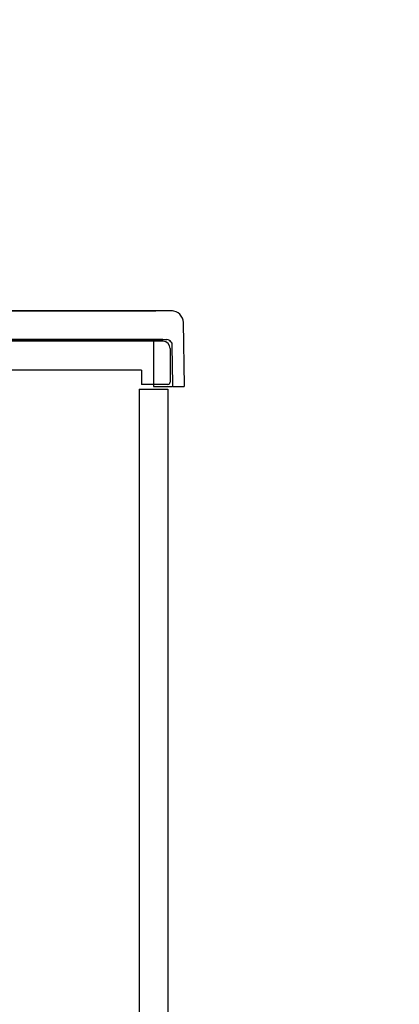
# Model space of a CAD drawing. Units: millimetres. Extents: x -395 to -10, y 7 to 287.
# Drawn here: x -300 to -292, y 162 to 182 of the extents above; entities that cross this region are included whole.
import ezdxf

# ---------------------------------------------------------------- set-up
doc = ezdxf.new("R2010")
doc.units = ezdxf.units.MM
doc.styles.get("Standard").update_dxf_attribs({"font": 'ROMANS', "bigfont": 'BIGFONT'})
doc.dimstyles.new('ISO-25', dxfattribs={"dimtxt": 2.5, "dimasz": 2.5, "dimexe": 1.25, "dimexo": 0.625, "dimtad": 1, "dimtxsty": 'Standard', "dimcen": 2.5, "dimadec": 0, "dimazin": 0, "dimtfac": 1, "dimtmove": 0, "dimatfit": 3, "dimfxl": 1, "dimarcsym": 0})

# ---------------------------------------------------------------- blocks, each defined once
blk = doc.blocks.new('VIS-UWCCE-CL0000')
at = {"color": 23, "linetype": 'Continuous'}
for p, q in [((-3, 0), (-255, 0)), ((-255, 0), (-255, -12)), ((0, -3), (0, -17)), ((-12, -12), (-255, -12)), ((-12, -12), (-12, -18)), ((-1, -18), (-12, -18))]:
    blk.add_line(p, q, dxfattribs=at)
for centre, radius, start, end in [((-3, -3), 3, 360, 90), ((-1, -17), 1, 270, 360)]:
    blk.add_arc(centre, radius, start, end, dxfattribs=at)
at = {"color": 0}
blk.add_point((0, 0), dxfattribs=at)
blk = doc.blocks.new('_DOT')
at = {"color": 0, "linetype": 'ByBlock', "lineweight": -2}
blk.add_line((-0.5, 0), (-1, 0), dxfattribs=at)
at = {"color": 0, "linetype": 'ByBlock', "const_width": 0.5}
blk.add_lwpolyline([(-0.25, 0, 1), (0.25, 0, 1)], format="xyb", close=True, dxfattribs=at)
blk = doc.blocks.new('*D19')
at = {"color": 0, "lineweight": -2}
for p, q in [((-300.854, 176.113), (-300.854, 192)), ((-306.354, 190), (-301.854, 190)), ((-300.854, 190), (-292.467, 190))]:
    blk.add_line(p, q, dxfattribs=at)
at = {"layer": 'Defpoints', "color": 0}
for p in [(-300.854, 190), (-300.854, 173.573), (-307.354, 171.323)]:
    blk.add_point(p, dxfattribs=at)
at = {"color": 0, "lineweight": -2, "rotation": 180}
blk.add_blockref('_DOT', (-307.354, 190), dxfattribs=at)
at = {"color": 0, "lineweight": -2}
blk.add_blockref('_DOT', (-300.854, 190), dxfattribs=at)
at = {"color": 0, "insert": (-296.128, 191.875), "char_height": 2.5, "attachment_point": 5}
blk.add_mtext('130', dxfattribs=at)

msp = doc.modelspace()

# ---------------------------------------------------------------- linework, layer by layer
at = {"color": 20, "linetype": 'Continuous'}
for p, q in [((-297.227, 176.208), (-310.089, 176.208)), ((-297.208, 176.208), (-309.61, 176.208)), ((-297.208, 176.208), (-309.61, 176.208)), ((-309.504, 176.208), (-297.554, 176.208)), ((-309.504, 176.208), (-297.554, 176.208)), ((-296.954, 174.643), (-296.977, 175.962)), ((-310.094, 175.608), (-297.32, 175.608)), ((-309.854, 175.608), (-297.554, 175.608)), ((-297.554, 175.608), (-309.854, 175.608)), ((-297.454, 175.608), (-309.854, 175.608)), ((-297.404, 175.608), (-309.804, 175.608)), ((-309.804, 175.608), (-297.404, 175.608)), ((-309.754, 175.608), (-297.454, 175.608)), ((-309.754, 175.608), (-297.454, 175.608)), ((-297.604, 175.608), (-297.604, 174.633)), ((-297.22, 175.51), (-297.218, 175.433)), ((-297.604, 174.633), (-297.204, 174.633)), ((-297.168, 174.633), (-296.964, 174.633))]:
    msp.add_line(p, q, dxfattribs=at)
at = {"color": 51, "linetype": 'Continuous'}
for p, q in [((-297.904, 174.573), (-297.304, 174.573)), ((-297.904, 174.573), (-297.904, 130.573)), ((-297.304, 174.573), (-297.304, 130.573))]:
    msp.add_line(p, q, dxfattribs=at)
at = {"color": 20, "linetype": 'Continuous'}
for centre, radius, start, end in [((-297.227, 175.958), 0.25, 1, 90), ((-297.32, 175.508), 0.1, 25.6219, 90), ((-297.194, 174.643), 0.01, 181, 270), ((-296.964, 174.643), 0.01, 270, 1)]:
    msp.add_arc(centre, radius, start, end, dxfattribs=at)
msp.add_ellipse((-297.194, 174.643), major_axis=(0.01, 0.00017), ratio=0.0107, start_param=3.141593, end_param=4.241199, dxfattribs=at)
for points, knots in [([(-299.044, 176.208), (-299, 176.208), (-298.912, 176.208), (-298.779, 176.208), (-298.644, 176.208), (-298.508, 176.208), (-298.371, 176.208), (-298.233, 176.208), (-298.096, 176.208), (-298.004, 176.208), (-297.958, 176.208)], [0, 0, 0, 0, 0.131735, 0.265208, 0.400131, 0.536214, 0.673166, 0.8107, 0.948525, 1.086352, 1.086352, 1.086352, 1.086352]), ([(-297.208, 176.208), (-297.208, 176.208), (-297.208, 176.208), (-297.209, 176.208), (-297.21, 176.208), (-297.212, 176.208), (-297.215, 176.208), (-297.218, 176.208), (-297.221, 176.208), (-297.225, 176.208), (-297.229, 176.208), (-297.234, 176.208), (-297.24, 176.208), (-297.246, 176.208), (-297.252, 176.208), (-297.26, 176.208), (-297.267, 176.208), (-297.275, 176.208), (-297.284, 176.208), (-297.292, 176.208), (-297.302, 176.208), (-297.312, 176.208), (-297.322, 176.208), (-297.333, 176.208), (-297.344, 176.208), (-297.356, 176.208), (-297.368, 176.208), (-297.381, 176.208), (-297.394, 176.208), (-297.407, 176.208), (-297.421, 176.208), (-297.435, 176.208), (-297.449, 176.208), (-297.464, 176.208), (-297.479, 176.208), (-297.495, 176.208), (-297.511, 176.208), (-297.527, 176.208), (-297.543, 176.208), (-297.56, 176.208), (-297.577, 176.208), (-297.595, 176.208), (-297.612, 176.208), (-297.63, 176.208), (-297.648, 176.208), (-297.666, 176.208), (-297.685, 176.208), (-297.703, 176.208), (-297.722, 176.208), (-297.741, 176.208), (-297.761, 176.208), (-297.78, 176.208), (-297.799, 176.208), (-297.819, 176.208), (-297.839, 176.208), (-297.858, 176.208), (-297.878, 176.208), (-297.898, 176.208), (-297.918, 176.208), (-297.938, 176.208), (-297.951, 176.208), (-297.958, 176.208)], [0, 0, 0, 0, 0.0002724, 0.00107, 0.0023971, 0.0042544, 0.0066405, 0.0095538, 0.0129919, 0.0169525, 0.0214326, 0.0264291, 0.0319385, 0.0379568, 0.0444798, 0.0515029, 0.059021, 0.0670289, 0.0755209, 0.084491, 0.0939327, 0.1038395, 0.1142042, 0.1250196, 0.1362779, 0.1479713, 0.1600914, 0.1726295, 0.1855769, 0.1989244, 0.2126625, 0.2267814, 0.2412711, 0.2561215, 0.2713219, 0.2868615, 0.3027295, 0.3189145, 0.335405, 0.3521893, 0.3692557, 0.3865919, 0.4041856, 0.4220245, 0.4400959, 0.4583869, 0.4768846, 0.4955758, 0.5144475, 0.533486, 0.5526781, 0.57201, 0.591468, 0.6110385, 0.6307074, 0.6504609, 0.6702849, 0.6901654, 0.7100884, 0.7300396, 0.750005, 0.750005, 0.750005, 0.750005]), ([(-297.208, 176.208), (-297.208, 176.208), (-297.208, 176.208), (-297.209, 176.208), (-297.211, 176.208), (-297.213, 176.208), (-297.216, 176.208), (-297.219, 176.208), (-297.223, 176.208), (-297.228, 176.208), (-297.233, 176.208), (-297.238, 176.208), (-297.245, 176.208), (-297.252, 176.208), (-297.259, 176.208), (-297.267, 176.208), (-297.276, 176.208), (-297.285, 176.208), (-297.291, 176.208), (-297.295, 176.208)], [0, 0, 0, 0, 0.00030831, 0.00122738, 0.00275675, 0.00489536, 0.00764158, 0.01099321, 0.0149475, 0.01950118, 0.02465047, 0.0303911, 0.03671833, 0.04362696, 0.05111137, 0.05916551, 0.06778294, 0.07695685, 0.08668004, 0.08668004, 0.08668004, 0.08668004]), ([(-297.229, 175.551), (-297.229, 175.551), (-297.229, 175.55), (-297.228, 175.549), (-297.228, 175.548), (-297.227, 175.546), (-297.227, 175.545), (-297.226, 175.544), (-297.226, 175.543), (-297.225, 175.541), (-297.225, 175.54), (-297.224, 175.539), (-297.224, 175.538), (-297.224, 175.536), (-297.223, 175.535), (-297.223, 175.534), (-297.223, 175.532), (-297.222, 175.531), (-297.222, 175.53), (-297.222, 175.528), (-297.221, 175.527), (-297.221, 175.526), (-297.221, 175.524), (-297.221, 175.523), (-297.221, 175.522), (-297.22, 175.52), (-297.22, 175.519), (-297.22, 175.518), (-297.22, 175.517), (-297.22, 175.515), (-297.22, 175.514), (-297.22, 175.512), (-297.22, 175.511), (-297.22, 175.51), (-297.22, 175.51)], [0, 0, 0, 0, 0.00134773, 0.00269408, 0.00403929, 0.00538362, 0.00672729, 0.00807057, 0.00941368, 0.01075688, 0.0121004, 0.01344449, 0.01478938, 0.01613534, 0.01748238, 0.01882969, 0.0201762, 0.02152085, 0.02286344, 0.02420466, 0.02554476, 0.02688397, 0.02822253, 0.02956069, 0.03089868, 0.03223676, 0.03357514, 0.03491408, 0.03625381, 0.03759459, 0.03893664, 0.04028023, 0.0416256, 0.04297299, 0.04297299, 0.04297299, 0.04297299]), ([(-297.218, 175.433), (-297.218, 175.409), (-297.217, 175.361), (-297.216, 175.289), (-297.214, 175.218), (-297.213, 175.146), (-297.212, 175.074), (-297.211, 175.002), (-297.209, 174.93), (-297.208, 174.858), (-297.207, 174.787), (-297.206, 174.715), (-297.205, 174.667), (-297.204, 174.643)], [0, 0, 0, 0, 0.0718439, 0.1436878, 0.2155316, 0.2873755, 0.3592193, 0.4310631, 0.5029069, 0.5747507, 0.6465945, 0.7184383, 0.7902821, 0.7902821, 0.7902821, 0.7902821]), ([(-297.194, 174.633), (-297.194, 174.633), (-297.193, 174.633), (-297.191, 174.633), (-297.19, 174.633), (-297.188, 174.633), (-297.187, 174.633), (-297.185, 174.633), (-297.184, 174.633), (-297.182, 174.633), (-297.18, 174.633), (-297.179, 174.633), (-297.177, 174.633), (-297.176, 174.633), (-297.174, 174.633), (-297.173, 174.633), (-297.171, 174.633), (-297.169, 174.633), (-297.168, 174.633), (-297.168, 174.633)], [0, 0, 0, 0, 0.00155061, 0.00310373, 0.00465937, 0.00621751, 0.00777814, 0.00934127, 0.01090687, 0.01247495, 0.01404551, 0.0156186, 0.0171942, 0.01877227, 0.02035277, 0.02193567, 0.02352092, 0.0251085, 0.02669836, 0.02669836, 0.02669836, 0.02669836])]:
    msp.add_open_spline(points, degree=3, knots=knots, dxfattribs=at)

# ---------------------------------------------------------------- block references
at = {"color": 7, "xscale": 0.05, "yscale": 0.05, "zscale": 0.05}
msp.add_blockref('VIS-UWCCE-CL0000', (-297.254, 175.573), dxfattribs=at)

# ---------------------------------------------------------------- dimensions: what is measured, and where the dimension line sits
at = {"color": 7}
dim = msp.add_linear_dim(base=(-300.854, 190), p1=(-307.354, 171.323), p2=(-300.854, 173.573), angle=180, text='130', dimstyle='ISO-25', override={"dimtxt": 2.5, "dimasz": 1, "dimexe": 2, "dimexo": 2.54, "dimgap": 0.625, "dimtad": 1, "dimtih": 0, "dimtoh": 0, "dimdec": 0, "dimdsep": 46, "dimblk1": 'DOT', "dimblk2": 'DOT', "dimsah": 1, "dimse1": 1, "dimse2": 0, "dimtmove": 0}, dxfattribs=at)
dim.commit()
dim.dimension.update_dxf_attribs({"geometry": '*D19', "text_midpoint": (-296.128, 190), "dimtype": 160})

doc.saveas('drawing.dxf')
